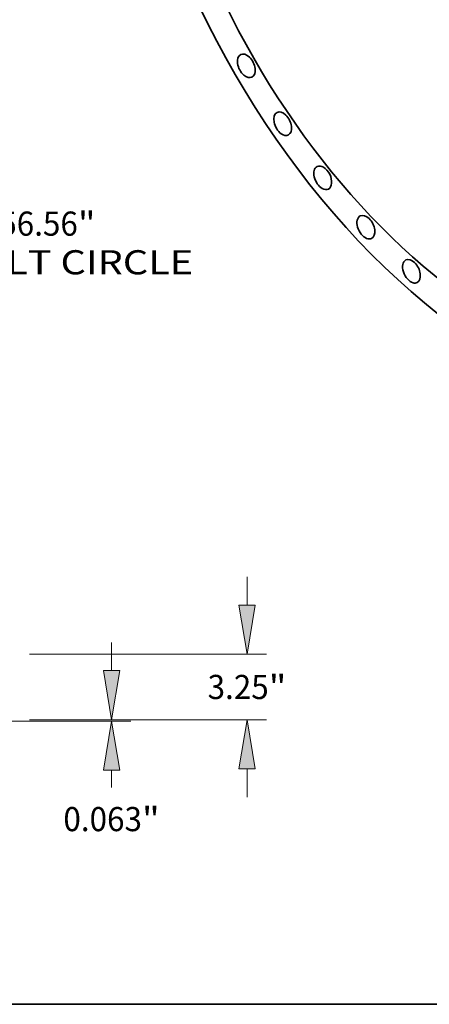
# Model space of a CAD drawing. Extents: x 0 to 10.8, y 0 to 8.3.
# Drawn here: x 6 to 7.7, y 0.2 to 4.3 of the extents above; entities that cross this region are included whole.
import ezdxf
from ezdxf.enums import TextEntityAlignment as Align

# ---------------------------------------------------------------- set-up
doc = ezdxf.new("R2010")
doc.units = 0
doc.header["$MEASUREMENT"] = 0
doc.layers.get('0').update_dxf_attribs({"lineweight": 13})
doc.layers.add('1', color=7, linetype='Continuous', lineweight=13)
doc.styles.get("Standard").update_dxf_attribs({"font": 'isocp.shx'})

# ---------------------------------------------------------------- blocks, each defined once
blk = doc.blocks.new('BLOCK10')
at = {"color": 7, "lineweight": 13, "ltscale": 0.03937}
for s, height, p, p2 in [('56.56', 1.1979, (28.87, -24.569), (32.765, -24.569)), ('"', 1.198, (32.765, -24.569), (33.643, -24.569)), ('BOLT CIRCLE', 1.19785, (26.455, -26.486), (38.482, -26.486))]:
    blk.add_text(s, height=height, dxfattribs=at).set_placement(p, p2, align=Align.FIT)
blk = doc.blocks.new('BLOCK16')
at = {"color": 7, "lineweight": 13, "ltscale": 0.03937}
for p, q in [((41.148, 5.684), (41.148, 7.083)), ((30.363, 3.25), (42.106, 3.25)), ((30.363, 0), (42.106, 0)), ((41.148, -3.833), (41.148, -2.434))]:
    blk.add_line(p, q, dxfattribs=at)
for points in [[(40.742, 5.684), (41.148, 3.25), (41.554, 5.684)], [(41.554, -2.434), (41.148, 0), (40.742, -2.434)]]:
    blk.add_lwpolyline(points, close=True, dxfattribs=at)
for points in [[(40.742, 5.684), (41.148, 3.25), (40.742, 5.684), (41.554, 5.684)], [(41.554, -2.434), (41.148, 0), (41.554, -2.434), (40.742, -2.434)]]:
    blk.add_solid(points, dxfattribs=at)
for s, height, p, p2 in [('3.25', 1.1979, (39.194, 1.026), (42.223, 1.026)), ('"', 1.198, (42.223, 1.026), (43.102, 1.026))]:
    blk.add_text(s, height=height, dxfattribs=at).set_placement(p, p2, align=Align.FIT)
blk = doc.blocks.new('BLOCK17')
at = {"color": 7, "lineweight": 13, "ltscale": 0.03937}
for p, q in [((34.434, 2.434), (34.434, 3.833)), ((30.363, 0), (35.393, 0)), ((28.333, -0.063), (35.393, -0.063)), ((34.434, -3.356), (34.434, -2.497))]:
    blk.add_line(p, q, dxfattribs=at)
for points in [[(34.029, 2.434), (34.434, 0), (34.84, 2.434)], [(34.84, -2.497), (34.434, -0.063), (34.029, -2.497)]]:
    blk.add_lwpolyline(points, close=True, dxfattribs=at)
for points in [[(34.029, 2.434), (34.434, 0), (34.029, 2.434), (34.84, 2.434)], [(34.84, -2.497), (34.434, -0.063), (34.84, -2.497), (34.029, -2.497)]]:
    blk.add_solid(points, dxfattribs=at)
for s, height, p, p2 in [('0.063', 1.1979, (32.048, -5.527), (35.942, -5.527)), ('"', 1.198, (35.942, -5.527), (36.821, -5.527))]:
    blk.add_text(s, height=height, dxfattribs=at).set_placement(p, p2, align=Align.FIT)

msp = doc.modelspace()

# ---------------------------------------------------------------- linework, layer by layer
at = {"color": 7, "lineweight": 35, "ltscale": 0.03937}
for centre, major_axis, start_param, end_param in [((8.1379, 4.9074), (-1.007, 2.0114), 3.141625, 6.283217), ((8.1415, 4.9092), (-1.0816, 2.1605), 0.000032, 3.141625), ((8.1379, 4.9074), (-1.007, 2.0114), 1.320839, 3.141625), ((6.9704, 4.0742), (-0.023, 0.0459), 0.000037, 2.166653), ((6.9704, 4.0742), (-0.023, 0.0459), 3.141629, 6.283222), ((6.9704, 4.0742), (-0.023, 0.0459), 2.166653, 3.141629), ((7.1185, 3.8384), (-0.023, 0.0459), 3.141679, 6.283272), ((7.1185, 3.8384), (-0.023, 0.0459), 0.000086, 2.287483), ((7.1185, 3.8384), (-0.023, 0.0459), 2.287483, 3.141679), ((7.2815, 3.6181), (-0.023, 0.0459), 0.000026, 2.408314), ((7.2815, 3.6181), (-0.023, 0.0459), 3.141619, 6.283211), ((7.2815, 3.6181), (-0.023, 0.0459), 2.408314, 3.141619), ((7.4571, 3.4167), (-0.023, 0.0459), 0.000003, 2.529144), ((7.4571, 3.4167), (-0.023, 0.0459), 3.141596, 6.283189), ((7.4571, 3.4167), (-0.023, 0.0459), 2.529144, 3.141596), ((7.6426, 3.2371), (-0.023, 0.0459), 6.283183, 8.93316), ((7.6426, 3.2371), (-0.023, 0.0459), 3.14159, 6.283183), ((7.6426, 3.2371), (-0.023, 0.0459), 2.649975, 3.14159)]:
    msp.add_ellipse(centre, major_axis=major_axis, ratio=0.61435, start_param=start_param, end_param=end_param, dxfattribs=at)
at = {"layer": '1', "color": 7, "lineweight": 35, "ltscale": 0.03937}
msp.add_line((0.25, 0.25), (10.75, 0.25), dxfattribs=at)

# ---------------------------------------------------------------- block references
at = {"lineweight": 0, "xscale": 0.08216791271861963, "yscale": 0.08216791271861963, "zscale": 0.08216791271861963}
for name, p in [('BLOCK10', (3.5922, 5.4007)), ('BLOCK16', (3.5922, 1.4096)), ('BLOCK17', (3.5922, 1.4096))]:
    msp.add_blockref(name, p, dxfattribs=at)

doc.saveas('drawing.dxf')
